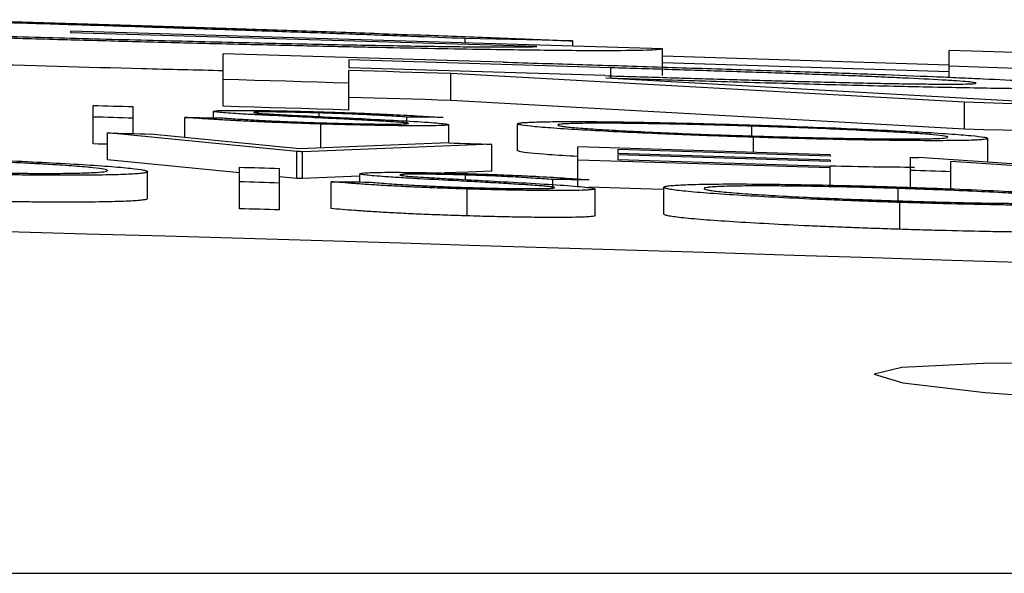
# Model space of a CAD drawing. Units: inches. Extents: x 57250 to 58300, y -1367 to -339.
# Drawn here: x 57678 to 57679, y -934 to -934 of the extents above; entities that cross this region are included whole.
import ezdxf

# ---------------------------------------------------------------- set-up
doc = ezdxf.new("R2010")
doc.units = ezdxf.units.IN
doc.header["$MEASUREMENT"] = 0

# ---------------------------------------------------------------- blocks, each defined once
blk = doc.blocks.new('lidd')
at = {"linetype": 'Continuous', "lineweight": 25}
for p, q in [((6.41596, 2.1744), (6.41596, 2.17565)), ((6.85666, 2.16247), (6.41596, 2.17565)), ((6.76318, 2.16409), (6.41596, 2.1744)), ((6.78989, 2.16833), (6.70976, 2.17)), ((6.70976, 2.16696), (6.70976, 2.17)), ((6.78989, 2.16452), (6.78989, 2.16833)), ((6.73793, 2.15246), (6.52947, 2.1587)), ((6.52947, 2.11956), (6.52947, 2.1587)), ((6.85666, 2.14246), (6.85666, 2.16247)), ((7.07034, 2.15026), (6.85666, 2.15697)), ((7.07034, 2.14119), (7.07034, 2.16124)), ((7.65795, 2.14172), (7.07034, 2.16124)), ((6.62296, 2.15419), (6.62296, 2.1482)), ((6.81827, 2.14827), (6.62296, 2.15419)), ((7.07034, 2.14515), (6.85666, 2.15186)), ((7.65795, 2.12983), (7.07034, 2.14935)), ((6.81368, 2.14239), (6.62296, 2.1482)), ((6.62296, 2.11679), (6.62296, 2.14624)), ((7.08161, 2.12263), (6.69891, 2.14396)), ((6.69891, 2.12395), (6.69891, 2.14396)), ((6.81827, 2.14024), (6.81827, 2.14827)), ((7.19721, 2.11891), (6.81451, 2.14044)), ((6.43252, 2.09157), (6.43252, 2.12021)), ((7.08161, 2.10262), (6.69891, 2.12395)), ((7.08161, 2.10262), (7.08161, 2.12263)), ((6.46243, 2.09922), (6.46243, 2.11934)), ((6.52226, 2.111), (6.52226, 2.11584)), ((6.60105, 2.11192), (6.60105, 2.11461)), ((6.50089, 2.09636), (6.50089, 2.11129)), ((6.60226, 2.08856), (6.60226, 2.10637)), ((6.66616, 2.10671), (6.66616, 2.11158)), ((6.69748, 2.09225), (6.69748, 2.1059)), ((6.74876, 2.08651), (6.74876, 2.10652)), ((6.58423, 2.08587), (6.4432, 2.09978)), ((6.4432, 2.07976), (6.4432, 2.09978)), ((6.58636, 2.08792), (6.47525, 2.09885)), ((6.9233, 2.09749), (6.9233, 2.10479)), ((6.69748, 2.09225), (6.58636, 2.08792)), ((6.72953, 2.09128), (6.5885, 2.08575)), ((6.72953, 2.07126), (6.72953, 2.09128)), ((6.92451, 2.08527), (6.92451, 2.09654)), ((7.09918, 2.07799), (7.09918, 2.09562)), ((6.58423, 2.06586), (6.58423, 2.08587)), ((6.5885, 2.06573), (6.5885, 2.08575)), ((6.98166, 2.08348), (6.79363, 2.08932)), ((6.79363, 2.05954), (6.79363, 2.08932)), ((6.98166, 2.0825), (6.82354, 2.08742)), ((6.82354, 2.08742), (6.82354, 2.08446)), ((6.98166, 2.07953), (6.82354, 2.08446)), ((6.98166, 2.07854), (6.82354, 2.08346)), ((6.82354, 2.08346), (6.82354, 2.07966)), ((6.98166, 2.08348), (6.98166, 2.0825)), ((6.54149, 2.07013), (6.4432, 2.07976)), ((6.98166, 2.07372), (6.79363, 2.07956)), ((6.98166, 2.07474), (6.82354, 2.07966)), ((6.98166, 2.07953), (6.98166, 2.07854)), ((7.04149, 2.05912), (7.04149, 2.08159)), ((7.26799, 2.06663), (7.04777, 2.08139)), ((7.29109, 2.06375), (7.07141, 2.07858)), ((7.07141, 2.05801), (7.07141, 2.07858)), ((6.47312, 2.05083), (6.47312, 2.07085)), ((6.54149, 2.04331), (6.54149, 2.07422)), ((6.57141, 2.04242), (6.57141, 2.07334)), ((6.63124, 2.06323), (6.63124, 2.06934)), ((6.98166, 2.06078), (6.98166, 2.07474)), ((6.58423, 2.06586), (6.57141, 2.06715)), ((6.63124, 2.06747), (6.5885, 2.06573)), ((6.60987, 2.04342), (6.60987, 2.06344)), ((6.71003, 2.06496), (6.71003, 2.06837)), ((6.77513, 2.05884), (6.77513, 2.06501)), ((6.71123, 2.03795), (6.71123, 2.05797)), ((6.80645, 2.03805), (6.80645, 2.05807)), ((6.85773, 2.03921), (6.85773, 2.05923)), ((7.03228, 2.04916), (7.03228, 2.05838)), ((7.03348, 2.02795), (7.03348, 2.04798)), ((1.73353, 1.77177), (14.74035, 1.77177))]:
    blk.add_line(p, q, dxfattribs=at)
at = {"linetype": 'Continuous', "lineweight": 25, "flags": 128}
for points in [[(6.69891, 2.14396), (6.68942, 2.14425), (6.67992, 2.14453), (6.67043, 2.14482), (6.66093, 2.1451), (6.65144, 2.14539), (6.64194, 2.14567), (6.63245, 2.14596), (6.62296, 2.14624)], [(6.62296, 2.1368), (6.61127, 2.13715), (6.59959, 2.1375), (6.5879, 2.13785), (6.57621, 2.13819), (6.56453, 2.13854), (6.55284, 2.13889), (6.54116, 2.13923), (6.52947, 2.13958)], [(6.43252, 2.12021), (6.43626, 2.1201), (6.44, 2.11999), (6.44374, 2.11988), (6.44748, 2.11978), (6.45121, 2.11967), (6.45495, 2.11956), (6.45869, 2.11945), (6.46243, 2.11934)], [(6.69891, 2.12395), (6.68942, 2.12423), (6.67992, 2.12452), (6.67043, 2.12481), (6.66093, 2.12509), (6.65144, 2.12538), (6.64194, 2.12566), (6.63245, 2.12595), (6.62296, 2.12623)], [(7.19721, 2.11891), (7.18276, 2.11938), (7.16831, 2.11984), (7.15386, 2.12031), (7.13941, 2.12078), (7.12496, 2.12124), (7.11051, 2.12171), (7.09606, 2.12217), (7.08161, 2.12263)], [(6.62296, 2.11679), (6.61127, 2.11714), (6.59959, 2.11749), (6.5879, 2.11783), (6.57621, 2.11818), (6.56453, 2.11853), (6.55284, 2.11887), (6.54116, 2.11922), (6.52947, 2.11956)], [(6.46243, 2.11071), (6.45869, 2.11082), (6.45495, 2.11093), (6.45121, 2.11104), (6.44748, 2.11115), (6.44374, 2.11126), (6.44, 2.11137), (6.43626, 2.11147), (6.43252, 2.11158)], [(6.50089, 2.11129), (6.50442, 2.11125), (6.50794, 2.1112), (6.51146, 2.11115), (6.51498, 2.1111), (6.51851, 2.11105), (6.52203, 2.11101), (6.52555, 2.11096), (6.52907, 2.11091)], [(6.6932, 2.11129), (6.68982, 2.11133), (6.68644, 2.11136), (6.68306, 2.1114), (6.67968, 2.11144), (6.6763, 2.11147), (6.67292, 2.11151), (6.66954, 2.11155), (6.66616, 2.11158)], [(6.4432, 2.09978), (6.44721, 2.09966), (6.45121, 2.09955), (6.45522, 2.09943), (6.45923, 2.09931), (6.46323, 2.0992), (6.46724, 2.09908), (6.47125, 2.09896), (6.47525, 2.09885)], [(7.19721, 2.09889), (7.18276, 2.09936), (7.16831, 2.09983), (7.15386, 2.1003), (7.13941, 2.10076), (7.12496, 2.10123), (7.11051, 2.10169), (7.09606, 2.10215), (7.08161, 2.10262)], [(6.4432, 2.09126), (6.44, 2.09135), (6.43626, 2.09146), (6.43252, 2.09157)], [(6.69748, 2.09225), (6.70148, 2.09213), (6.70549, 2.092), (6.70949, 2.09188), (6.7135, 2.09176), (6.71751, 2.09164), (6.72151, 2.09152), (6.72552, 2.0914), (6.72953, 2.09128)], [(6.5885, 2.08575), (6.58797, 2.08576), (6.58743, 2.08578), (6.5869, 2.0858), (6.58636, 2.08581), (6.58583, 2.08583), (6.5853, 2.08584), (6.58476, 2.08586), (6.58423, 2.08587)], [(7.04149, 2.08159), (7.04228, 2.08156), (7.04306, 2.08154), (7.04385, 2.08151), (7.04463, 2.08149), (7.04542, 2.08146), (7.0462, 2.08144), (7.04698, 2.08141), (7.04777, 2.08139)], [(6.54149, 2.07422), (6.54523, 2.07411), (6.54897, 2.074), (6.55271, 2.07389), (6.55645, 2.07378), (6.56019, 2.07367), (6.56393, 2.07356), (6.56767, 2.07345), (6.57141, 2.07334)], [(6.72953, 2.07126), (6.7119, 2.0706), (6.69427, 2.06993), (6.69421, 2.06993)], [(7.07141, 2.07087), (7.06767, 2.07099), (7.06393, 2.07111), (7.06019, 2.07123), (7.05645, 2.07135), (7.05271, 2.07147), (7.04897, 2.07159), (7.04523, 2.0717), (7.04149, 2.07182)], [(6.57141, 2.06244), (6.56767, 2.06255), (6.56393, 2.06266), (6.56019, 2.06277), (6.55645, 2.06288), (6.55271, 2.06299), (6.54897, 2.0631), (6.54523, 2.06321), (6.54149, 2.06333)], [(6.5885, 2.06573), (6.58797, 2.06575), (6.58743, 2.06576), (6.5869, 2.06578), (6.58636, 2.06579), (6.58583, 2.06581), (6.5853, 2.06583), (6.58476, 2.06584), (6.58423, 2.06586)], [(6.60987, 2.06344), (6.61339, 2.0634), (6.61691, 2.06337), (6.62044, 2.06333), (6.62396, 2.0633), (6.62748, 2.06326), (6.631, 2.06323), (6.63452, 2.06319), (6.63805, 2.06316)], [(6.80218, 2.06485), (6.7988, 2.06487), (6.79542, 2.06489), (6.79203, 2.06491), (6.78865, 2.06493), (6.78527, 2.06495), (6.78189, 2.06497), (6.77851, 2.06499), (6.77513, 2.06501)], [(6.85773, 2.05757), (6.84064, 2.05809), (6.81713, 2.05882), (6.80218, 2.05928)], [(6.57141, 2.04242), (6.56767, 2.04253), (6.56393, 2.04264), (6.56019, 2.04275), (6.55645, 2.04286), (6.55271, 2.04297), (6.54897, 2.04308), (6.54523, 2.04319), (6.54149, 2.04331)], [(7.26653, 1.92772), (7.1893, 1.92882), (7.09569, 1.92809), (7.03512, 1.92505), (7.01434, 1.92005), (7.03575, 1.91364), (7.09708, 1.90654), (7.1915, 1.89955), (7.30832, 1.89346), (7.43425, 1.88897), (7.55497, 1.88659), (7.6569, 1.88658), (7.7287, 1.88892), (7.76236, 1.89336), (7.75409, 1.8994), (7.7047, 1.90637), (7.65516, 1.91086), (7.65516, 1.91086)]]:
    blk.add_lwpolyline(points, dxfattribs=at)
at = {"linetype": 'Continuous', "lineweight": 25}
blk.add_arc((0.0479, -218.06503), 220.18194, 87.5922549, 89.5446099, dxfattribs=at)
for points, knots in [([(6.70976, 2.17), (6.6964, 2.17054), (6.68304, 2.17107), (6.65516, 2.17214), (6.64059, 2.17269), (6.61045, 2.1738), (6.59506, 2.17435), (6.56351, 2.17547), (6.54733, 2.17602), (6.51426, 2.17714), (6.49737, 2.1777), (6.46288, 2.17882), (6.44518, 2.17939), (6.40957, 2.1805), (6.39164, 2.18105), (6.3554, 2.18213), (6.33706, 2.18266), (6.31872, 2.18319)], [0, 0, 0, 0, 0.125, 0.125, 0.25, 0.25, 0.375, 0.375, 0.5, 0.5, 0.625, 0.625, 0.75, 0.75, 0.875, 0.875, 1, 1, 1, 1]), ([(6.32185, 2.18408), (6.33284, 2.18376), (6.34383, 2.18345), (6.36574, 2.18281), (6.37667, 2.18249), (6.40937, 2.18152), (6.43107, 2.18086), (6.47421, 2.17953), (6.49532, 2.17886), (6.53679, 2.17752), (6.55704, 2.17685), (6.59669, 2.17552), (6.61612, 2.17484), (6.65407, 2.1735), (6.67237, 2.17284), (6.70784, 2.17153), (6.72481, 2.17088), (6.74977, 2.16992), (6.75799, 2.1696), (6.77409, 2.16896), (6.78199, 2.16864), (6.78989, 2.16833)], [0, 0, 0, 0, 0.0625, 0.0625, 0.125, 0.125, 0.25, 0.25, 0.375, 0.375, 0.5, 0.5, 0.625, 0.625, 0.75, 0.75, 0.875, 0.875, 0.9375, 0.9375, 1, 1, 1, 1]), ([(6.34877, 2.17227), (6.36075, 2.17193), (6.37274, 2.17159), (6.39658, 2.17092), (6.40842, 2.17059), (6.44376, 2.16963), (6.46708, 2.16902), (6.50154, 2.16814), (6.51301, 2.16786), (6.53545, 2.16731), (6.5464, 2.16705), (6.57846, 2.16631), (6.59881, 2.16587), (6.62786, 2.16528), (6.6373, 2.1651), (6.65531, 2.16476), (6.66394, 2.16461), (6.68031, 2.16434), (6.688, 2.16422), (6.70245, 2.16403), (6.70925, 2.16395), (6.72184, 2.16382), (6.72758, 2.16378), (6.73779, 2.16374), (6.74231, 2.16374), (6.75022, 2.16378), (6.7536, 2.16381), (6.75907, 2.16393), (6.76113, 2.16401), (6.76318, 2.16409)], [0, 0, 0, 0, 0.0625, 0.0625, 0.125, 0.125, 0.25, 0.25, 0.3125, 0.3125, 0.375, 0.375, 0.5, 0.5, 0.5625, 0.5625, 0.625, 0.625, 0.6875, 0.6875, 0.75, 0.75, 0.8125, 0.8125, 0.875, 0.875, 0.9375, 0.9375, 1, 1, 1, 1]), ([(6.85666, 2.16247), (6.85622, 2.16228), (6.85577, 2.16209), (6.85356, 2.16176), (6.85174, 2.16161), (6.84418, 2.16123), (6.83657, 2.16105), (6.82024, 2.16094), (6.81388, 2.16092), (6.79957, 2.16096), (6.79162, 2.161), (6.774, 2.16116), (6.76428, 2.16127), (6.74325, 2.16154), (6.7319, 2.16171), (6.70793, 2.1621), (6.69527, 2.16232), (6.66874, 2.16282), (6.65489, 2.16309), (6.62585, 2.1637), (6.61055, 2.16403), (6.57926, 2.16475), (6.56326, 2.16513), (6.53062, 2.16592), (6.51399, 2.16634), (6.48011, 2.16721), (6.4628, 2.16766), (6.42813, 2.16859), (6.41072, 2.16907), (6.37575, 2.17005), (6.35819, 2.17054), (6.34063, 2.17104)], [0, 0, 0, 0, 0.0625, 0.0625, 0.125, 0.125, 0.25, 0.25, 0.3125, 0.3125, 0.375, 0.375, 0.4375, 0.4375, 0.5, 0.5, 0.5625, 0.5625, 0.625, 0.625, 0.6875, 0.6875, 0.75, 0.75, 0.8125, 0.8125, 0.875, 0.875, 0.9375, 0.9375, 1, 1, 1, 1]), ([(6.52947, 2.14601), (6.5095, 2.14649), (6.44959, 2.14792), (6.38421, 2.14979), (6.34063, 2.15103)], [0, 0, 0, 0, 0.333251, 1, 1, 1, 1]), ([(6.73793, 2.15246), (6.75767, 2.15186), (6.77741, 2.15126), (6.81689, 2.15004), (6.83661, 2.14942), (6.8662, 2.14849), (6.87606, 2.14817), (6.89573, 2.14754), (6.90555, 2.14723), (6.92518, 2.14659), (6.93499, 2.14626), (6.95453, 2.14561), (6.96424, 2.14528), (6.97393, 2.14494)], [0, 0, 0, 0, 0.25, 0.25, 0.5, 0.5, 0.625, 0.625, 0.75, 0.75, 0.875, 0.875, 1, 1, 1, 1]), ([(6.81368, 2.14239), (6.82144, 2.14215), (6.8292, 2.14192), (6.84468, 2.14144), (6.85241, 2.14121), (6.87557, 2.14051), (6.891, 2.14005), (6.92169, 2.13916), (6.93698, 2.13872), (6.95973, 2.1381), (6.96731, 2.1379), (6.98206, 2.13753), (6.98927, 2.13736), (7.00325, 2.13704), (7.01003, 2.13689), (7.02313, 2.13663), (7.0294, 2.13652), (7.04104, 2.13633), (7.04641, 2.13626), (7.05632, 2.13616), (7.06093, 2.13612), (7.06938, 2.13608), (7.07311, 2.13609), (7.07934, 2.13614), (7.08191, 2.13618), (7.08622, 2.13631), (7.08789, 2.13639), (7.08977, 2.1366), (7.09007, 2.13672), (7.09037, 2.13685)], [0, 0, 0, 0, 0.0625, 0.0625, 0.125, 0.125, 0.25, 0.25, 0.375, 0.375, 0.4375, 0.4375, 0.5, 0.5, 0.5625, 0.5625, 0.625, 0.625, 0.6875, 0.6875, 0.75, 0.75, 0.8125, 0.8125, 0.875, 0.875, 0.9375, 0.9375, 1, 1, 1, 1]), ([(7.09037, 2.13685), (7.09004, 2.13699), (7.08972, 2.13713), (7.08788, 2.13745), (7.08633, 2.13762), (7.08202, 2.13801), (7.07921, 2.13822), (7.07275, 2.13866), (7.06911, 2.13889), (7.05692, 2.1396), (7.04681, 2.14012), (7.02987, 2.14091), (7.0239, 2.14118), (7.01128, 2.14172), (7.00461, 2.14199), (6.99094, 2.14254), (6.98392, 2.14281), (6.96949, 2.14334), (6.96215, 2.1436), (6.94722, 2.14412), (6.93966, 2.14438), (6.92457, 2.14489), (6.91702, 2.14514), (6.89432, 2.14588), (6.87915, 2.14637), (6.84875, 2.14733), (6.83351, 2.1478), (6.81827, 2.14827)], [0, 0, 0, 0, 0.0625, 0.0625, 0.125, 0.125, 0.1875, 0.1875, 0.25, 0.25, 0.375, 0.375, 0.4375, 0.4375, 0.5, 0.5, 0.5625, 0.5625, 0.625, 0.625, 0.6875, 0.6875, 0.75, 0.75, 0.875, 0.875, 1, 1, 1, 1]), ([(6.97393, 2.14494), (6.98139, 2.14468), (6.98884, 2.14441), (7.00345, 2.14388), (7.01061, 2.14361), (7.03177, 2.14281), (7.04549, 2.14226), (7.06519, 2.14144), (7.07159, 2.14117), (7.08389, 2.14063), (7.08983, 2.14036), (7.107, 2.13956), (7.11755, 2.13905), (7.13204, 2.13829), (7.13666, 2.13803), (7.14523, 2.13755), (7.1492, 2.13731), (7.15645, 2.13685), (7.15974, 2.13663), (7.16558, 2.13621), (7.16815, 2.13601), (7.17288, 2.13561), (7.17499, 2.13541), (7.1784, 2.13505), (7.17975, 2.13488), (7.18191, 2.13455), (7.1827, 2.1344), (7.1836, 2.13411), (7.18372, 2.13397), (7.18385, 2.13383)], [0, 0, 0, 0, 0.0625, 0.0625, 0.125, 0.125, 0.25, 0.25, 0.3125, 0.3125, 0.375, 0.375, 0.5, 0.5, 0.5625, 0.5625, 0.625, 0.625, 0.6875, 0.6875, 0.75, 0.75, 0.8125, 0.8125, 0.875, 0.875, 0.9375, 0.9375, 1, 1, 1, 1]), ([(7.18385, 2.13383), (7.18351, 2.13365), (7.18316, 2.13347), (7.18128, 2.13315), (7.17966, 2.13302), (7.17501, 2.13279), (7.17203, 2.1327), (7.16473, 2.13257), (7.16043, 2.13253), (7.15066, 2.13249), (7.14517, 2.1325), (7.1329, 2.13256), (7.12607, 2.13262), (7.104, 2.13288), (7.08725, 2.13316), (7.05948, 2.13372), (7.04982, 2.13392), (7.03011, 2.13437), (7.01997, 2.13461), (6.99928, 2.13513), (6.98875, 2.13539), (6.96729, 2.13597), (6.95651, 2.13627), (6.92409, 2.13717), (6.90231, 2.1378), (6.86949, 2.13877), (6.85853, 2.1391), (6.83655, 2.13977), (6.82553, 2.1401), (6.81451, 2.14044)], [0, 0, 0, 0, 0.0625, 0.0625, 0.125, 0.125, 0.1875, 0.1875, 0.25, 0.25, 0.3125, 0.3125, 0.375, 0.375, 0.5, 0.5, 0.5625, 0.5625, 0.625, 0.625, 0.6875, 0.6875, 0.75, 0.75, 0.875, 0.875, 0.9375, 0.9375, 1, 1, 1, 1]), ([(6.52226, 2.11584), (6.52245, 2.11597), (6.52273, 2.11609), (6.52478, 2.11629), (6.52634, 2.11638), (6.53047, 2.1165), (6.53305, 2.11654), (6.53915, 2.11658), (6.54264, 2.11657), (6.55041, 2.11652), (6.55465, 2.11648), (6.56369, 2.11634), (6.56849, 2.11626), (6.57832, 2.11606), (6.58343, 2.11594), (6.59385, 2.11568), (6.59912, 2.11553), (6.60439, 2.11537)], [0, 0, 0, 0, 0.125, 0.125, 0.25, 0.25, 0.375, 0.375, 0.5, 0.5, 0.625, 0.625, 0.75, 0.75, 0.875, 0.875, 1, 1, 1, 1]), ([(6.54089, 2.11399), (6.53812, 2.11417), (6.53541, 2.11435), (6.53073, 2.11469), (6.52876, 2.11485), (6.52555, 2.11516), (6.52429, 2.11531), (6.52304, 2.11552), (6.52273, 2.11559), (6.52236, 2.11572), (6.52231, 2.11578), (6.52226, 2.11584)], [0, 0, 0, 0, 0.25, 0.25, 0.5, 0.5, 0.75, 0.75, 0.875, 0.875, 1, 1, 1, 1]), ([(6.59551, 2.11121), (6.58585, 2.11167), (6.57631, 2.11214), (6.56236, 2.11284), (6.55779, 2.11307), (6.55112, 2.11342), (6.54893, 2.11353), (6.54475, 2.11376), (6.54281, 2.11388), (6.54089, 2.11399)], [0, 0, 0, 0, 0.5, 0.5, 0.75, 0.75, 0.875, 0.875, 1, 1, 1, 1]), ([(6.60105, 2.11461), (6.59805, 2.1147), (6.59504, 2.11479), (6.58912, 2.11494), (6.58622, 2.11501), (6.58051, 2.11514), (6.57766, 2.11519), (6.5723, 2.11528), (6.5698, 2.11532), (6.56279, 2.11538), (6.55882, 2.11538), (6.55474, 2.11529), (6.55375, 2.11525), (6.55253, 2.11514), (6.55235, 2.11506), (6.55218, 2.11499)], [0, 0, 0, 0, 0.125, 0.125, 0.25, 0.25, 0.375, 0.375, 0.5, 0.5, 0.75, 0.75, 0.875, 0.875, 1, 1, 1, 1]), ([(6.55218, 2.11499), (6.55222, 2.11494), (6.55228, 2.11488), (6.55282, 2.11476), (6.55326, 2.1147), (6.55478, 2.1145), (6.55634, 2.11435), (6.56037, 2.11405), (6.56283, 2.11389), (6.56822, 2.11357), (6.57117, 2.11341), (6.57414, 2.11324)], [0, 0, 0, 0, 0.125, 0.125, 0.25, 0.25, 0.5, 0.5, 0.75, 0.75, 1, 1, 1, 1]), ([(6.57414, 2.11324), (6.57762, 2.11306), (6.58134, 2.11288), (6.58876, 2.11251), (6.59248, 2.11233), (6.6038, 2.11179), (6.61137, 2.11142), (6.61895, 2.11106)], [0, 0, 0, 0, 0.25, 0.25, 0.5, 0.5, 1, 1, 1, 1]), ([(6.66616, 2.11158), (6.662, 2.11184), (6.65774, 2.11211), (6.65094, 2.1125), (6.64854, 2.11263), (6.64375, 2.1129), (6.64125, 2.11303), (6.63325, 2.11343), (6.62735, 2.11369), (6.6177, 2.11406), (6.61444, 2.11418), (6.60781, 2.1144), (6.60443, 2.11451), (6.60105, 2.11461)], [0, 0, 0, 0, 0.25, 0.25, 0.375, 0.375, 0.5, 0.5, 0.75, 0.75, 0.875, 0.875, 1, 1, 1, 1]), ([(6.60439, 2.11537), (6.60899, 2.11523), (6.61358, 2.11509), (6.62259, 2.11479), (6.62701, 2.11463), (6.63575, 2.1143), (6.64006, 2.11413), (6.64822, 2.11378), (6.65213, 2.1136), (6.66322, 2.11307), (6.6699, 2.1127), (6.6791, 2.11217), (6.68205, 2.11199), (6.68778, 2.11164), (6.6905, 2.11146), (6.6932, 2.11129)], [0, 0, 0, 0, 0.125, 0.125, 0.25, 0.25, 0.375, 0.375, 0.5, 0.5, 0.75, 0.75, 0.875, 0.875, 1, 1, 1, 1]), ([(6.60226, 2.10637), (6.59949, 2.10645), (6.59673, 2.10654), (6.59125, 2.10671), (6.58853, 2.1068), (6.58042, 2.10707), (6.5751, 2.10727), (6.56462, 2.10767), (6.55957, 2.10788), (6.54999, 2.1083), (6.5454, 2.10852), (6.53677, 2.10896), (6.53274, 2.10918), (6.5252, 2.10961), (6.5217, 2.10983), (6.51518, 2.11025), (6.5121, 2.11046), (6.50626, 2.11088), (6.50357, 2.11109), (6.50089, 2.11129)], [0, 0, 0, 0, 0.0625, 0.0625, 0.125, 0.125, 0.25, 0.25, 0.375, 0.375, 0.5, 0.5, 0.625, 0.625, 0.75, 0.75, 0.875, 0.875, 1, 1, 1, 1]), ([(6.52907, 2.11091), (6.5332, 2.11061), (6.53739, 2.1103), (6.54713, 2.10968), (6.55244, 2.10936), (6.56143, 2.10889), (6.56458, 2.10873), (6.57134, 2.10842), (6.57493, 2.10826), (6.58232, 2.10796), (6.58612, 2.10781), (6.59407, 2.10753), (6.59818, 2.1074), (6.60226, 2.10728)], [0, 0, 0, 0, 0.25, 0.25, 0.5, 0.5, 0.625, 0.625, 0.75, 0.75, 0.875, 0.875, 1, 1, 1, 1]), ([(6.65561, 2.10803), (6.65354, 2.10816), (6.65146, 2.10829), (6.64703, 2.10856), (6.64471, 2.10869), (6.63752, 2.10909), (6.63252, 2.10935), (6.62229, 2.10989), (6.61707, 2.11015), (6.6064, 2.11068), (6.60096, 2.11094), (6.59551, 2.11121)], [0, 0, 0, 0, 0.125, 0.125, 0.25, 0.25, 0.5, 0.5, 0.75, 0.75, 1, 1, 1, 1]), ([(6.60226, 2.10728), (6.60626, 2.10716), (6.61025, 2.10705), (6.61808, 2.10685), (6.62193, 2.10676), (6.63332, 2.10652), (6.64053, 2.1064), (6.65007, 2.10631), (6.65292, 2.1063), (6.65797, 2.10631), (6.66018, 2.10633), (6.66377, 2.10641), (6.66523, 2.10647), (6.6671, 2.10662), (6.66737, 2.10671), (6.66756, 2.10681)], [0, 0, 0, 0, 0.125, 0.125, 0.25, 0.25, 0.5, 0.5, 0.625, 0.625, 0.75, 0.75, 0.875, 0.875, 1, 1, 1, 1]), ([(6.69748, 2.1059), (6.69741, 2.10582), (6.69735, 2.10574), (6.69677, 2.1056), (6.69627, 2.10554), (6.69503, 2.10542), (6.69428, 2.10537), (6.69237, 2.10527), (6.69121, 2.10523), (6.68742, 2.10513), (6.68428, 2.10508), (6.67701, 2.10504), (6.67288, 2.10505), (6.66399, 2.1051), (6.65919, 2.10514), (6.64893, 2.10527), (6.64354, 2.10536), (6.63231, 2.10558), (6.62644, 2.10572), (6.61743, 2.10594), (6.61442, 2.10602), (6.60835, 2.10619), (6.6053, 2.10628), (6.60226, 2.10637)], [0, 0, 0, 0, 0.0625, 0.0625, 0.125, 0.125, 0.1875, 0.1875, 0.25, 0.25, 0.375, 0.375, 0.5, 0.5, 0.625, 0.625, 0.75, 0.75, 0.875, 0.875, 0.9375, 0.9375, 1, 1, 1, 1]), ([(6.61895, 2.11106), (6.62831, 2.1106), (6.63761, 2.11015), (6.6553, 2.10923), (6.6638, 2.10877), (6.67909, 2.10786), (6.68546, 2.10742), (6.69243, 2.10679), (6.6943, 2.10659), (6.69681, 2.10622), (6.69718, 2.10606), (6.69748, 2.1059)], [0, 0, 0, 0, 0.25, 0.25, 0.5, 0.5, 0.75, 0.75, 0.875, 0.875, 1, 1, 1, 1]), ([(6.66756, 2.10681), (6.66741, 2.1069), (6.66727, 2.10698), (6.66618, 2.10716), (6.6653, 2.10726), (6.66319, 2.10747), (6.66193, 2.10758), (6.65896, 2.1078), (6.65729, 2.10792), (6.65561, 2.10803)], [0, 0, 0, 0, 0.25, 0.25, 0.5, 0.5, 0.75, 0.75, 1, 1, 1, 1]), ([(6.74876, 2.10652), (6.74883, 2.10667), (6.74896, 2.10682), (6.75005, 2.10708), (6.75084, 2.1072), (6.7529, 2.10743), (6.75422, 2.10753), (6.75744, 2.10771), (6.75929, 2.1078), (6.76354, 2.10794), (6.76595, 2.108), (6.77117, 2.1081), (6.77399, 2.10814), (6.78322, 2.10823), (6.79038, 2.10824), (6.80638, 2.10816), (6.81505, 2.10808), (6.83395, 2.10783), (6.84418, 2.10765), (6.86522, 2.10723), (6.87611, 2.10697), (6.89309, 2.10653), (6.89882, 2.10637), (6.91028, 2.10605), (6.91606, 2.10587), (6.92183, 2.10569)], [0, 0, 0, 0, 0.0625, 0.0625, 0.125, 0.125, 0.1875, 0.1875, 0.25, 0.25, 0.3125, 0.3125, 0.375, 0.375, 0.5, 0.5, 0.625, 0.625, 0.75, 0.75, 0.875, 0.875, 0.9375, 0.9375, 1, 1, 1, 1]), ([(6.92451, 2.09654), (6.91875, 2.09672), (6.91299, 2.09691), (6.90157, 2.09729), (6.89592, 2.09748), (6.8847, 2.09788), (6.87912, 2.09809), (6.86808, 2.09852), (6.86257, 2.09874), (6.84653, 2.0994), (6.83647, 2.09986), (6.81753, 2.10077), (6.80858, 2.10125), (6.79219, 2.10218), (6.78476, 2.10263), (6.77172, 2.10353), (6.76613, 2.10397), (6.7573, 2.10479), (6.75406, 2.10517), (6.75084, 2.10571), (6.75001, 2.10589), (6.74904, 2.10622), (6.7489, 2.10637), (6.74876, 2.10652)], [0, 0, 0, 0, 0.0625, 0.0625, 0.125, 0.125, 0.1875, 0.1875, 0.25, 0.25, 0.375, 0.375, 0.5, 0.5, 0.625, 0.625, 0.75, 0.75, 0.875, 0.875, 0.9375, 0.9375, 1, 1, 1, 1]), ([(6.9233, 2.10479), (6.91857, 2.10493), (6.91385, 2.10508), (6.90453, 2.10534), (6.89991, 2.10547), (6.88615, 2.10583), (6.87705, 2.10604), (6.85958, 2.10641), (6.85129, 2.10655), (6.83945, 2.10673), (6.83558, 2.10678), (6.82814, 2.10686), (6.82455, 2.10689), (6.81437, 2.10696), (6.80829, 2.10696), (6.79765, 2.10689), (6.79305, 2.10682), (6.78755, 2.10666), (6.786, 2.10659), (6.78334, 2.10644), (6.78216, 2.10636), (6.78037, 2.10617), (6.77975, 2.10607), (6.77883, 2.10586), (6.77872, 2.10574), (6.77867, 2.10562)], [0, 0, 0, 0, 0.0625, 0.0625, 0.125, 0.125, 0.25, 0.25, 0.375, 0.375, 0.4375, 0.4375, 0.5, 0.5, 0.625, 0.625, 0.75, 0.75, 0.8125, 0.8125, 0.875, 0.875, 0.9375, 0.9375, 1, 1, 1, 1]), ([(6.77867, 2.10562), (6.77879, 2.10549), (6.77891, 2.10537), (6.7797, 2.1051), (6.78037, 2.10496), (6.78213, 2.10467), (6.78321, 2.10452), (6.78592, 2.1042), (6.78757, 2.10404), (6.79312, 2.10353), (6.79768, 2.10318), (6.80852, 2.10245), (6.81483, 2.10207), (6.82838, 2.10132), (6.83567, 2.10094), (6.85147, 2.10018), (6.85977, 2.09981), (6.87701, 2.0991), (6.88604, 2.09875), (6.89992, 2.09826), (6.90457, 2.09809), (6.91391, 2.09778), (6.91861, 2.09763), (6.9233, 2.09749)], [0, 0, 0, 0, 0.0625, 0.0625, 0.125, 0.125, 0.1875, 0.1875, 0.25, 0.25, 0.375, 0.375, 0.5, 0.5, 0.625, 0.625, 0.75, 0.75, 0.875, 0.875, 0.9375, 0.9375, 1, 1, 1, 1]), ([(6.92183, 2.10569), (6.92765, 2.10551), (6.93347, 2.10532), (6.94501, 2.10494), (6.95073, 2.10474), (6.96776, 2.10413), (6.97905, 2.1037), (7.00075, 2.1028), (7.01096, 2.10235), (7.03017, 2.10142), (7.03924, 2.10094), (7.05584, 2.1), (7.06333, 2.09954), (7.07645, 2.09864), (7.08205, 2.09819), (7.09083, 2.09737), (7.09399, 2.09698), (7.09716, 2.09644), (7.09797, 2.09626), (7.0989, 2.09593), (7.09904, 2.09578), (7.09918, 2.09562)], [0, 0, 0, 0, 0.0625, 0.0625, 0.125, 0.125, 0.25, 0.25, 0.375, 0.375, 0.5, 0.5, 0.625, 0.625, 0.75, 0.75, 0.875, 0.875, 0.9375, 0.9375, 1, 1, 1, 1]), ([(7.06927, 2.09658), (7.06921, 2.0967), (7.06911, 2.09683), (7.0682, 2.0971), (7.06754, 2.09724), (7.06494, 2.09768), (7.06216, 2.098), (7.05475, 2.09868), (7.05017, 2.09903), (7.0394, 2.09977), (7.03308, 2.10015), (7.02278, 2.10072), (7.01915, 2.10091), (7.01164, 2.10129), (7.00779, 2.10148), (6.99571, 2.10205), (6.98732, 2.10242), (6.96989, 2.10315), (6.96075, 2.1035), (6.94682, 2.10401), (6.94216, 2.10417), (6.93278, 2.10449), (6.92804, 2.10464), (6.9233, 2.10479)], [0, 0, 0, 0, 0.0625, 0.0625, 0.125, 0.125, 0.25, 0.25, 0.375, 0.375, 0.5, 0.5, 0.5625, 0.5625, 0.625, 0.625, 0.75, 0.75, 0.875, 0.875, 0.9375, 0.9375, 1, 1, 1, 1]), ([(6.9233, 2.09749), (6.92805, 2.09734), (6.93279, 2.09719), (6.94217, 2.09692), (6.94682, 2.09679), (6.96067, 2.09642), (6.96983, 2.0962), (6.98754, 2.09583), (6.99597, 2.09567), (7.00797, 2.09549), (7.01187, 2.09543), (7.0194, 2.09535), (7.02307, 2.09531), (7.03343, 2.09524), (7.03953, 2.09523), (7.05017, 2.0953), (7.05486, 2.09537), (7.06217, 2.09559), (7.06488, 2.09574), (7.06752, 2.09602), (7.06819, 2.09612), (7.06911, 2.09634), (7.06921, 2.09646), (7.06927, 2.09658)], [0, 0, 0, 0, 0.0625, 0.0625, 0.125, 0.125, 0.25, 0.25, 0.375, 0.375, 0.4375, 0.4375, 0.5, 0.5, 0.625, 0.625, 0.75, 0.75, 0.875, 0.875, 0.9375, 0.9375, 1, 1, 1, 1]), ([(7.09918, 2.09562), (7.09904, 2.09548), (7.0989, 2.09533), (7.09799, 2.09506), (7.0972, 2.09494), (7.09514, 2.09472), (7.09386, 2.09461), (7.09071, 2.09442), (7.08882, 2.09434), (7.08231, 2.09413), (7.07689, 2.09404), (7.0641, 2.09395), (7.05664, 2.09395), (7.04044, 2.09403), (7.03172, 2.09411), (7.01747, 2.0943), (7.01249, 2.09438), (7.00236, 2.09456), (6.9972, 2.09465), (6.98136, 2.09498), (6.97037, 2.09524), (6.95332, 2.09569), (6.94758, 2.09585), (6.93607, 2.09618), (6.93029, 2.09636), (6.92451, 2.09654)], [0, 0, 0, 0, 0.0625, 0.0625, 0.125, 0.125, 0.1875, 0.1875, 0.25, 0.25, 0.375, 0.375, 0.5, 0.5, 0.625, 0.625, 0.6875, 0.6875, 0.75, 0.75, 0.875, 0.875, 0.9375, 0.9375, 1, 1, 1, 1]), ([(6.79363, 2.08217), (6.78595, 2.08262), (6.76432, 2.0839), (6.75073, 2.0854), (6.74925, 2.08623), (6.74876, 2.08651)], [0, 0, 0, 0, 0.268717, 0.757536, 1, 1, 1, 1]), ([(6.29577, 2.08161), (6.30158, 2.08144), (6.3074, 2.08127), (6.31894, 2.08091), (6.32467, 2.08073), (6.3417, 2.08015), (6.35299, 2.07973), (6.37469, 2.07883), (6.3849, 2.07837), (6.40411, 2.07741), (6.41318, 2.07691), (6.42978, 2.07591), (6.43727, 2.07541), (6.45039, 2.07441), (6.45599, 2.07391), (6.46476, 2.07296), (6.46793, 2.07251), (6.47109, 2.07186), (6.4719, 2.07165), (6.47283, 2.07124), (6.47297, 2.07104), (6.47312, 2.07085)], [0, 0, 0, 0, 0.0625, 0.0625, 0.125, 0.125, 0.25, 0.25, 0.375, 0.375, 0.5, 0.5, 0.625, 0.625, 0.75, 0.75, 0.875, 0.875, 0.9375, 0.9375, 1, 1, 1, 1]), ([(6.4432, 2.07172), (6.44315, 2.07188), (6.44304, 2.07204), (6.44213, 2.07237), (6.44148, 2.07254), (6.43887, 2.07306), (6.4361, 2.07344), (6.42868, 2.07421), (6.4241, 2.07461), (6.41334, 2.07542), (6.40702, 2.07583), (6.39672, 2.07644), (6.3931, 2.07664), (6.38558, 2.07704), (6.38174, 2.07723), (6.36965, 2.07782), (6.36126, 2.0782), (6.34383, 2.07892), (6.33469, 2.07927), (6.32076, 2.07975), (6.31609, 2.0799), (6.30671, 2.0802), (6.30198, 2.08034), (6.29723, 2.08047)], [0, 0, 0, 0, 0.0625, 0.0625, 0.125, 0.125, 0.25, 0.25, 0.375, 0.375, 0.5, 0.5, 0.5625, 0.5625, 0.625, 0.625, 0.75, 0.75, 0.875, 0.875, 0.9375, 0.9375, 1, 1, 1, 1]), ([(6.29723, 2.07125), (6.30198, 2.07112), (6.30672, 2.07099), (6.3161, 2.07075), (6.32076, 2.07064), (6.33461, 2.07032), (6.34376, 2.07015), (6.36148, 2.06987), (6.36991, 2.06976), (6.3819, 2.06966), (6.3858, 2.06964), (6.39334, 2.06961), (6.39701, 2.06961), (6.40737, 2.06963), (6.41346, 2.06969), (6.42411, 2.0699), (6.42879, 2.07004), (6.4361, 2.0704), (6.43881, 2.07062), (6.44146, 2.071), (6.44212, 2.07113), (6.44304, 2.07142), (6.44315, 2.07157), (6.4432, 2.07172)], [0, 0, 0, 0, 0.0625, 0.0625, 0.125, 0.125, 0.25, 0.25, 0.375, 0.375, 0.4375, 0.4375, 0.5, 0.5, 0.625, 0.625, 0.75, 0.75, 0.875, 0.875, 0.9375, 0.9375, 1, 1, 1, 1]), ([(6.47312, 2.07085), (6.47297, 2.07066), (6.47283, 2.07048), (6.47192, 2.07013), (6.47113, 2.06997), (6.46907, 2.06966), (6.4678, 2.06951), (6.46465, 2.06924), (6.46275, 2.06912), (6.45625, 2.06878), (6.45083, 2.0686), (6.43804, 2.06835), (6.43058, 2.06827), (6.41438, 2.06819), (6.40566, 2.0682), (6.39141, 2.06828), (6.38643, 2.06832), (6.3763, 2.06843), (6.37114, 2.0685), (6.3553, 2.06873), (6.34431, 2.06894), (6.32726, 2.06932), (6.32151, 2.06946), (6.31, 2.06976), (6.30422, 2.06992), (6.29844, 2.07007)], [0, 0, 0, 0, 0.0625, 0.0625, 0.125, 0.125, 0.1875, 0.1875, 0.25, 0.25, 0.375, 0.375, 0.5, 0.5, 0.625, 0.625, 0.6875, 0.6875, 0.75, 0.75, 0.875, 0.875, 0.9375, 0.9375, 1, 1, 1, 1]), ([(6.63124, 2.06934), (6.63142, 2.0695), (6.6317, 2.06966), (6.63375, 2.06993), (6.63531, 2.07005), (6.63944, 2.07024), (6.64202, 2.07031), (6.64812, 2.0704), (6.65161, 2.07042), (6.65938, 2.07042), (6.66363, 2.07039), (6.67267, 2.07029), (6.67746, 2.07022), (6.68729, 2.07003), (6.6924, 2.06992), (6.70282, 2.06967), (6.70809, 2.06951), (6.71337, 2.06936)], [0, 0, 0, 0, 0.125, 0.125, 0.25, 0.25, 0.375, 0.375, 0.5, 0.5, 0.625, 0.625, 0.75, 0.75, 0.875, 0.875, 1, 1, 1, 1]), ([(6.64987, 2.06714), (6.6471, 2.06734), (6.64438, 2.06754), (6.6397, 2.06794), (6.63774, 2.06813), (6.63453, 2.0685), (6.63326, 2.06868), (6.63202, 2.06894), (6.6317, 2.06903), (6.63133, 2.06918), (6.63128, 2.06926), (6.63124, 2.06934)], [0, 0, 0, 0, 0.25, 0.25, 0.5, 0.5, 0.75, 0.75, 0.875, 0.875, 1, 1, 1, 1]), ([(6.71003, 2.06837), (6.70702, 2.06846), (6.70401, 2.06854), (6.6981, 2.0687), (6.6952, 2.06877), (6.68948, 2.06888), (6.68663, 2.06893), (6.68128, 2.069), (6.67878, 2.06903), (6.67176, 2.06905), (6.66779, 2.06903), (6.66372, 2.06888), (6.66272, 2.06882), (6.6615, 2.06867), (6.66132, 2.06858), (6.66115, 2.06849)], [0, 0, 0, 0, 0.125, 0.125, 0.25, 0.25, 0.375, 0.375, 0.5, 0.5, 0.75, 0.75, 0.875, 0.875, 1, 1, 1, 1]), ([(6.66115, 2.06849), (6.6612, 2.06842), (6.66125, 2.06835), (6.6618, 2.0682), (6.66224, 2.06812), (6.66376, 2.06788), (6.66531, 2.06771), (6.66935, 2.06735), (6.6718, 2.06717), (6.67719, 2.0668), (6.68015, 2.06662), (6.68312, 2.06643)], [0, 0, 0, 0, 0.125, 0.125, 0.25, 0.25, 0.5, 0.5, 0.75, 0.75, 1, 1, 1, 1]), ([(6.71337, 2.06936), (6.71796, 2.06922), (6.72256, 2.06907), (6.73156, 2.06876), (6.73599, 2.06859), (6.74473, 2.06823), (6.74904, 2.06805), (6.7572, 2.06767), (6.76111, 2.06747), (6.7722, 2.06688), (6.77887, 2.06647), (6.78807, 2.06586), (6.79103, 2.06566), (6.79675, 2.06525), (6.79947, 2.06505), (6.80218, 2.06485)], [0, 0, 0, 0, 0.125, 0.125, 0.25, 0.25, 0.375, 0.375, 0.5, 0.5, 0.75, 0.75, 0.875, 0.875, 1, 1, 1, 1]), ([(7.04448, 2.07406), (7.03495, 2.07411), (7.01719, 2.07419), (6.99291, 2.07477), (6.98166, 2.07504)], [0, 0, 0, 0, 0.536598, 1, 1, 1, 1]), ([(6.71123, 2.05797), (6.70846, 2.05805), (6.7057, 2.05814), (6.70022, 2.05832), (6.69751, 2.05841), (6.68939, 2.0587), (6.68407, 2.0589), (6.67359, 2.05934), (6.66854, 2.05956), (6.65896, 2.06003), (6.65437, 2.06027), (6.64574, 2.06075), (6.64171, 2.061), (6.63417, 2.0615), (6.63068, 2.06174), (6.62415, 2.06223), (6.62107, 2.06247), (6.61523, 2.06296), (6.61254, 2.0632), (6.60987, 2.06344)], [0, 0, 0, 0, 0.0625, 0.0625, 0.125, 0.125, 0.25, 0.25, 0.375, 0.375, 0.5, 0.5, 0.625, 0.625, 0.75, 0.75, 0.875, 0.875, 1, 1, 1, 1]), ([(6.63805, 2.06316), (6.64217, 2.06281), (6.64636, 2.06245), (6.6561, 2.06173), (6.66141, 2.06138), (6.6704, 2.06085), (6.67356, 2.06067), (6.68031, 2.06032), (6.68391, 2.06015), (6.69129, 2.05982), (6.6951, 2.05966), (6.70304, 2.05937), (6.70715, 2.05924), (6.71123, 2.05911)], [0, 0, 0, 0, 0.25, 0.25, 0.5, 0.5, 0.625, 0.625, 0.75, 0.75, 0.875, 0.875, 1, 1, 1, 1]), ([(6.70449, 2.06401), (6.69482, 2.06453), (6.68529, 2.06505), (6.67133, 2.06583), (6.66676, 2.06609), (6.66009, 2.06648), (6.6579, 2.06661), (6.65373, 2.06687), (6.65178, 2.067), (6.64987, 2.06714)], [0, 0, 0, 0, 0.5, 0.5, 0.75, 0.75, 0.875, 0.875, 1, 1, 1, 1]), ([(6.68312, 2.06643), (6.68659, 2.06623), (6.69031, 2.06602), (6.69773, 2.06562), (6.70146, 2.06541), (6.71277, 2.06481), (6.72034, 2.0644), (6.72792, 2.064)], [0, 0, 0, 0, 0.25, 0.25, 0.5, 0.5, 1, 1, 1, 1]), ([(6.76458, 2.06044), (6.76252, 2.06059), (6.76044, 2.06074), (6.75601, 2.06104), (6.75368, 2.06119), (6.74649, 2.06165), (6.7415, 2.06194), (6.73126, 2.06254), (6.72605, 2.06284), (6.71537, 2.06343), (6.70993, 2.06372), (6.70449, 2.06401)], [0, 0, 0, 0, 0.125, 0.125, 0.25, 0.25, 0.5, 0.5, 0.75, 0.75, 1, 1, 1, 1]), ([(6.77513, 2.06501), (6.77097, 2.06531), (6.76672, 2.06561), (6.75991, 2.06607), (6.75752, 2.06622), (6.75273, 2.06652), (6.75023, 2.06667), (6.74222, 2.06711), (6.73632, 2.0674), (6.72668, 2.0678), (6.72342, 2.06792), (6.71679, 2.06815), (6.71341, 2.06826), (6.71003, 2.06837)], [0, 0, 0, 0, 0.25, 0.25, 0.375, 0.375, 0.5, 0.5, 0.75, 0.75, 0.875, 0.875, 1, 1, 1, 1]), ([(6.72792, 2.064), (6.73728, 2.06349), (6.74659, 2.06298), (6.76428, 2.06196), (6.77278, 2.06144), (6.78807, 2.0604), (6.79444, 2.05989), (6.8014, 2.05915), (6.80328, 2.05891), (6.80578, 2.05847), (6.80616, 2.05827), (6.80645, 2.05807)], [0, 0, 0, 0, 0.25, 0.25, 0.5, 0.5, 0.75, 0.75, 0.875, 0.875, 1, 1, 1, 1]), ([(6.85773, 2.05923), (6.85781, 2.05942), (6.85794, 2.05961), (6.85903, 2.05994), (6.85981, 2.0601), (6.86187, 2.0604), (6.86319, 2.06054), (6.86641, 2.0608), (6.86826, 2.06092), (6.87251, 2.06114), (6.87492, 2.06123), (6.88014, 2.0614), (6.88296, 2.06147), (6.89219, 2.06165), (6.89934, 2.06172), (6.91534, 2.06175), (6.92402, 2.06172), (6.94292, 2.06154), (6.95315, 2.0614), (6.97419, 2.06102), (6.98508, 2.06079), (7.00207, 2.06036), (7.00779, 2.0602), (7.01926, 2.05988), (7.02503, 2.0597), (7.03081, 2.05952)], [0, 0, 0, 0, 0.0625, 0.0625, 0.125, 0.125, 0.1875, 0.1875, 0.25, 0.25, 0.3125, 0.3125, 0.375, 0.375, 0.5, 0.5, 0.625, 0.625, 0.75, 0.75, 0.875, 0.875, 0.9375, 0.9375, 1, 1, 1, 1]), ([(6.71123, 2.05911), (6.71523, 2.05899), (6.71923, 2.05888), (6.72706, 2.05868), (6.73091, 2.05859), (6.7423, 2.05837), (6.74951, 2.05828), (6.75904, 2.05823), (6.7619, 2.05824), (6.76695, 2.05829), (6.76915, 2.05834), (6.77274, 2.05846), (6.7742, 2.05854), (6.77607, 2.05875), (6.77635, 2.05887), (6.77653, 2.059)], [0, 0, 0, 0, 0.125, 0.125, 0.25, 0.25, 0.5, 0.5, 0.625, 0.625, 0.75, 0.75, 0.875, 0.875, 1, 1, 1, 1]), ([(6.80645, 2.05807), (6.80639, 2.05797), (6.80632, 2.05787), (6.80575, 2.05769), (6.80525, 2.0576), (6.804, 2.05745), (6.80326, 2.05737), (6.80134, 2.05724), (6.80019, 2.05718), (6.79639, 2.05702), (6.79326, 2.05694), (6.78599, 2.05684), (6.78185, 2.05682), (6.77297, 2.05681), (6.76817, 2.05683), (6.7579, 2.05692), (6.75252, 2.057), (6.74129, 2.05719), (6.73541, 2.05732), (6.72641, 2.05754), (6.72339, 2.05762), (6.71733, 2.05779), (6.71428, 2.05788), (6.71123, 2.05797)], [0, 0, 0, 0, 0.0625, 0.0625, 0.125, 0.125, 0.1875, 0.1875, 0.25, 0.25, 0.375, 0.375, 0.5, 0.5, 0.625, 0.625, 0.75, 0.75, 0.875, 0.875, 0.9375, 0.9375, 1, 1, 1, 1]), ([(6.77653, 2.059), (6.77639, 2.0591), (6.77624, 2.0592), (6.77516, 2.05943), (6.77428, 2.05955), (6.77216, 2.05979), (6.7709, 2.05992), (6.76794, 2.06018), (6.76626, 2.06031), (6.76458, 2.06044)], [0, 0, 0, 0, 0.25, 0.25, 0.5, 0.5, 0.75, 0.75, 1, 1, 1, 1]), ([(7.03348, 2.04798), (7.02772, 2.04816), (7.02196, 2.04835), (7.01055, 2.04874), (7.00489, 2.04895), (6.99367, 2.04937), (6.98809, 2.04959), (6.97704, 2.05004), (6.97153, 2.05027), (6.95549, 2.05099), (6.94543, 2.05149), (6.92649, 2.0525), (6.91754, 2.05303), (6.90116, 2.05408), (6.89373, 2.0546), (6.88069, 2.05563), (6.8751, 2.05614), (6.86627, 2.05711), (6.86304, 2.05757), (6.85981, 2.05823), (6.85898, 2.05844), (6.85802, 2.05885), (6.85787, 2.05904), (6.85773, 2.05923)], [0, 0, 0, 0, 0.0625, 0.0625, 0.125, 0.125, 0.1875, 0.1875, 0.25, 0.25, 0.375, 0.375, 0.5, 0.5, 0.625, 0.625, 0.75, 0.75, 0.875, 0.875, 0.9375, 0.9375, 1, 1, 1, 1]), ([(7.03228, 2.05838), (7.02755, 2.05853), (7.02283, 2.05867), (7.01351, 2.05894), (7.00888, 2.05906), (6.99512, 2.05941), (6.98602, 2.05961), (6.96855, 2.05994), (6.96026, 2.06006), (6.94842, 2.06018), (6.94455, 2.06022), (6.93711, 2.06027), (6.93352, 2.06028), (6.92334, 2.06028), (6.91726, 2.06024), (6.90662, 2.06007), (6.90202, 2.05994), (6.89652, 2.0597), (6.89497, 2.0596), (6.89231, 2.05939), (6.89113, 2.05928), (6.88935, 2.05903), (6.88872, 2.0589), (6.8878, 2.05862), (6.8877, 2.05846), (6.88765, 2.05831)], [0, 0, 0, 0, 0.0625, 0.0625, 0.125, 0.125, 0.25, 0.25, 0.375, 0.375, 0.4375, 0.4375, 0.5, 0.5, 0.625, 0.625, 0.75, 0.75, 0.8125, 0.8125, 0.875, 0.875, 0.9375, 0.9375, 1, 1, 1, 1]), ([(6.88765, 2.05831), (6.88776, 2.05815), (6.88788, 2.058), (6.88867, 2.05767), (6.88934, 2.0575), (6.8911, 2.05714), (6.89219, 2.05696), (6.8949, 2.05658), (6.89654, 2.05639), (6.90209, 2.05579), (6.90666, 2.05538), (6.91749, 2.05454), (6.9238, 2.05411), (6.93735, 2.05326), (6.94464, 2.05284), (6.96044, 2.05201), (6.96873, 2.0516), (6.98598, 2.05084), (6.99501, 2.05047), (7.00889, 2.04995), (7.01354, 2.04978), (7.02288, 2.04946), (7.02758, 2.04931), (7.03228, 2.04916)], [0, 0, 0, 0, 0.0625, 0.0625, 0.125, 0.125, 0.1875, 0.1875, 0.25, 0.25, 0.375, 0.375, 0.5, 0.5, 0.625, 0.625, 0.75, 0.75, 0.875, 0.875, 0.9375, 0.9375, 1, 1, 1, 1]), ([(7.03081, 2.05952), (7.03663, 2.05933), (7.04244, 2.05914), (7.05399, 2.05875), (7.05971, 2.05854), (7.07674, 2.0579), (7.08803, 2.05745), (7.10973, 2.05648), (7.11994, 2.05598), (7.13915, 2.05496), (7.14822, 2.05443), (7.16482, 2.05337), (7.17231, 2.05284), (7.18543, 2.0518), (7.19103, 2.05128), (7.1998, 2.05031), (7.20297, 2.04985), (7.20614, 2.04918), (7.20694, 2.04897), (7.20787, 2.04856), (7.20802, 2.04836), (7.20816, 2.04817)], [0, 0, 0, 0, 0.0625, 0.0625, 0.125, 0.125, 0.25, 0.25, 0.375, 0.375, 0.5, 0.5, 0.625, 0.625, 0.75, 0.75, 0.875, 0.875, 0.9375, 0.9375, 1, 1, 1, 1]), ([(7.17824, 2.04914), (7.17819, 2.0493), (7.17808, 2.04945), (7.17717, 2.04979), (7.17652, 2.04996), (7.17391, 2.05049), (7.17114, 2.05088), (7.16372, 2.05168), (7.15914, 2.05209), (7.14838, 2.05293), (7.14206, 2.05337), (7.13176, 2.05401), (7.12814, 2.05422), (7.12062, 2.05465), (7.11678, 2.05486), (7.10469, 2.05549), (7.0963, 2.05589), (7.07887, 2.05667), (7.06973, 2.05705), (7.0558, 2.05758), (7.05114, 2.05775), (7.04175, 2.05807), (7.03702, 2.05823), (7.03228, 2.05838)], [0, 0, 0, 0, 0.0625, 0.0625, 0.125, 0.125, 0.25, 0.25, 0.375, 0.375, 0.5, 0.5, 0.5625, 0.5625, 0.625, 0.625, 0.75, 0.75, 0.875, 0.875, 0.9375, 0.9375, 1, 1, 1, 1]), ([(6.47312, 2.05083), (6.47297, 2.05065), (6.47283, 2.05046), (6.47192, 2.05011), (6.47113, 2.04995), (6.46907, 2.04964), (6.4678, 2.04949), (6.46465, 2.04922), (6.46275, 2.0491), (6.45625, 2.04876), (6.45083, 2.04858), (6.43804, 2.04833), (6.43058, 2.04825), (6.41438, 2.04817), (6.40566, 2.04818), (6.39141, 2.04826), (6.38643, 2.0483), (6.3763, 2.04841), (6.37114, 2.04848), (6.3553, 2.04871), (6.34431, 2.04892), (6.32726, 2.0493), (6.32151, 2.04944), (6.31, 2.04974), (6.30422, 2.0499), (6.29844, 2.05006)], [0, 0, 0, 0, 0.0625, 0.0625, 0.125, 0.125, 0.1875, 0.1875, 0.25, 0.25, 0.375, 0.375, 0.5, 0.5, 0.625, 0.625, 0.6875, 0.6875, 0.75, 0.75, 0.875, 0.875, 0.9375, 0.9375, 1, 1, 1, 1]), ([(7.03228, 2.04916), (7.03702, 2.04901), (7.04177, 2.04886), (7.05114, 2.04859), (7.0558, 2.04846), (7.06965, 2.0481), (7.0788, 2.04789), (7.09652, 2.04756), (7.10495, 2.04743), (7.11694, 2.04729), (7.12084, 2.04725), (7.12837, 2.0472), (7.13205, 2.04718), (7.14241, 2.04717), (7.14851, 2.04721), (7.15915, 2.04738), (7.16383, 2.0475), (7.17114, 2.04784), (7.17386, 2.04805), (7.1765, 2.04842), (7.17716, 2.04855), (7.17808, 2.04883), (7.17819, 2.04899), (7.17824, 2.04914)], [0, 0, 0, 0, 0.0625, 0.0625, 0.125, 0.125, 0.25, 0.25, 0.375, 0.375, 0.4375, 0.4375, 0.5, 0.5, 0.625, 0.625, 0.75, 0.75, 0.875, 0.875, 0.9375, 0.9375, 1, 1, 1, 1]), ([(7.20816, 2.04817), (7.20802, 2.04798), (7.20787, 2.0478), (7.20696, 2.04745), (7.20618, 2.04729), (7.20411, 2.04699), (7.20284, 2.04685), (7.19969, 2.04659), (7.19779, 2.04647), (7.19129, 2.04615), (7.18587, 2.04599), (7.17308, 2.04578), (7.16562, 2.04572), (7.14942, 2.04571), (7.1407, 2.04574), (7.12645, 2.04587), (7.12147, 2.04593), (7.11134, 2.04607), (7.10618, 2.04615), (7.09034, 2.04644), (7.07935, 2.04669), (7.0623, 2.04713), (7.05655, 2.04728), (7.04504, 2.04762), (7.03926, 2.0478), (7.03348, 2.04798)], [0, 0, 0, 0, 0.0625, 0.0625, 0.125, 0.125, 0.1875, 0.1875, 0.25, 0.25, 0.375, 0.375, 0.5, 0.5, 0.625, 0.625, 0.6875, 0.6875, 0.75, 0.75, 0.875, 0.875, 0.9375, 0.9375, 1, 1, 1, 1]), ([(6.71123, 2.03795), (6.70846, 2.03803), (6.7057, 2.03812), (6.70022, 2.0383), (6.69751, 2.03839), (6.68939, 2.03868), (6.68407, 2.03888), (6.67359, 2.03932), (6.66854, 2.03954), (6.65896, 2.04001), (6.65437, 2.04025), (6.64574, 2.04073), (6.64171, 2.04098), (6.63417, 2.04148), (6.63068, 2.04172), (6.62415, 2.04221), (6.62107, 2.04245), (6.61523, 2.04294), (6.61254, 2.04318), (6.60987, 2.04342)], [0, 0, 0, 0, 0.0625, 0.0625, 0.125, 0.125, 0.25, 0.25, 0.375, 0.375, 0.5, 0.5, 0.625, 0.625, 0.75, 0.75, 0.875, 0.875, 1, 1, 1, 1]), ([(7.03348, 2.02795), (7.02772, 2.02814), (7.02196, 2.02833), (7.01055, 2.02872), (7.00489, 2.02892), (6.99367, 2.02935), (6.98809, 2.02957), (6.97704, 2.03002), (6.97153, 2.03025), (6.95549, 2.03097), (6.94543, 2.03147), (6.92649, 2.03248), (6.91754, 2.03301), (6.90116, 2.03405), (6.89373, 2.03457), (6.88069, 2.03561), (6.8751, 2.03612), (6.86627, 2.03709), (6.86304, 2.03755), (6.85981, 2.03821), (6.85898, 2.03842), (6.85802, 2.03883), (6.85787, 2.03902), (6.85773, 2.03921)], [0, 0, 0, 0, 0.0625, 0.0625, 0.125, 0.125, 0.1875, 0.1875, 0.25, 0.25, 0.375, 0.375, 0.5, 0.5, 0.625, 0.625, 0.75, 0.75, 0.875, 0.875, 0.9375, 0.9375, 1, 1, 1, 1]), ([(6.80645, 2.03805), (6.80639, 2.03795), (6.80632, 2.03785), (6.80575, 2.03767), (6.80525, 2.03758), (6.804, 2.03743), (6.80326, 2.03735), (6.80134, 2.03722), (6.80019, 2.03716), (6.79639, 2.037), (6.79326, 2.03692), (6.78599, 2.03682), (6.78185, 2.03679), (6.77297, 2.03679), (6.76817, 2.03681), (6.7579, 2.0369), (6.75252, 2.03698), (6.74129, 2.03717), (6.73541, 2.0373), (6.72641, 2.03752), (6.72339, 2.0376), (6.71733, 2.03777), (6.71428, 2.03786), (6.71123, 2.03795)], [0, 0, 0, 0, 0.0625, 0.0625, 0.125, 0.125, 0.1875, 0.1875, 0.25, 0.25, 0.375, 0.375, 0.5, 0.5, 0.625, 0.625, 0.75, 0.75, 0.875, 0.875, 0.9375, 0.9375, 1, 1, 1, 1]), ([(7.20816, 2.02815), (7.20802, 2.02796), (7.20787, 2.02778), (7.20696, 2.02743), (7.20618, 2.02727), (7.20411, 2.02697), (7.20284, 2.02683), (7.19969, 2.02657), (7.19779, 2.02645), (7.19129, 2.02613), (7.18587, 2.02597), (7.17308, 2.02576), (7.16562, 2.0257), (7.14942, 2.02568), (7.1407, 2.02572), (7.12645, 2.02585), (7.12147, 2.02591), (7.11134, 2.02605), (7.10618, 2.02613), (7.09034, 2.02642), (7.07935, 2.02667), (7.0623, 2.0271), (7.05655, 2.02726), (7.04504, 2.0276), (7.03926, 2.02778), (7.03348, 2.02795)], [0, 0, 0, 0, 0.0625, 0.0625, 0.125, 0.125, 0.1875, 0.1875, 0.25, 0.25, 0.375, 0.375, 0.5, 0.5, 0.625, 0.625, 0.6875, 0.6875, 0.75, 0.75, 0.875, 0.875, 0.9375, 0.9375, 1, 1, 1, 1])]:
    blk.add_open_spline(points, degree=3, knots=knots, dxfattribs=at)

msp = doc.modelspace()

# ---------------------------------------------------------------- block references
at = {"color": 4}
msp.add_blockref('lidd', (57671.84377, -936.10877), dxfattribs=at)

doc.saveas('drawing.dxf')
